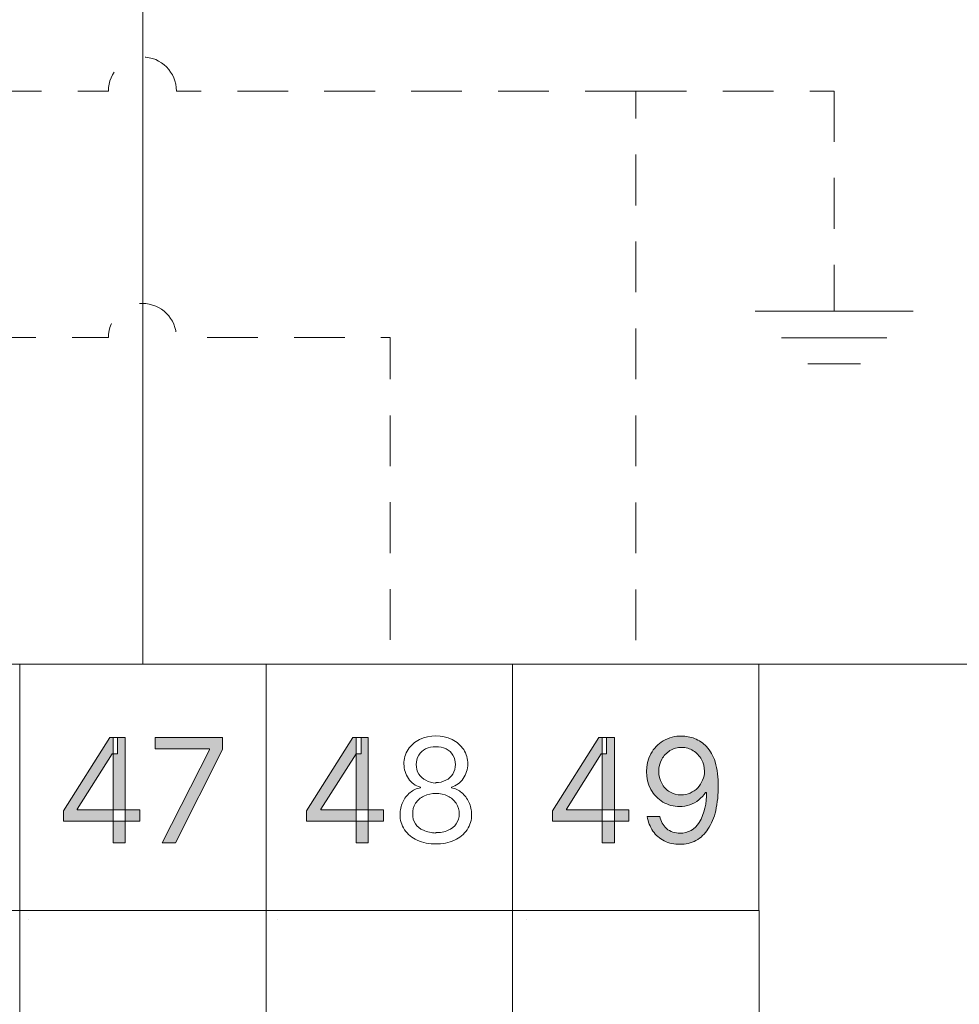
# Model space of a CAD drawing. Units: millimetres. Extents: x -48 to 383, y -58 to 246.
# Drawn here: x 93 to 116, y 124 to 148 of the extents above; entities that cross this region are included whole.
import ezdxf

# ---------------------------------------------------------------- set-up
doc = ezdxf.new("R2010")
doc.units = ezdxf.units.MM
doc.header["$MEASUREMENT"] = 0
for name, pattern in [('AI-Linetype-20', [2.116679, 1.234729, -0.881949]), ('AI-Linetype-22', [2.116679, 1.234729, -0.881949]), ('AI-Linetype-23', [2.116679, 1.234729, -0.881949]), ('AI-Linetype-24', [2.116679, 1.234729, -0.881949])]:
    doc.linetypes.add(name, pattern=pattern)
doc.layers.add('Layer 1', color=7, linetype='Continuous', lineweight=0)

msp = doc.modelspace()

# ---------------------------------------------------------------- hatches: boundary and pattern name
at = {"layer": 'Layer 1', "transparency": 33554687}
h = msp.add_hatch(color=2, dxfattribs=at)
h.dxf.hatch_style = 2
edge = h.paths.add_edge_path()
edge.add_spline(control_points=[(95.201, 127.838), (95.201, 127.838), (95.201, 130.403), (95.201, 130.403), (95.201, 130.403), (95.494, 130.403), (95.494, 130.403), (95.494, 130.403), (95.494, 127.838), (95.494, 127.838), (95.494, 127.838), (95.201, 127.838), (95.201, 127.838)], knot_values=[0, 0, 0, 0, 1, 1, 1, 2, 2, 2, 3, 3, 3, 4, 4, 4, 4], degree=3, periodic=0)
edge = h.paths.add_edge_path()
edge.add_spline(control_points=[(93.991, 128.364), (93.991, 128.364), (93.991, 128.618), (93.991, 128.618), (93.991, 128.618), (95.12, 130.403), (95.12, 130.403), (95.12, 130.403), (95.303, 130.403), (95.303, 130.403), (95.303, 130.403), (95.303, 130.008), (95.303, 130.008), (95.303, 130.008), (95.18, 130.008), (95.18, 130.008), (95.18, 130.008), (94.326, 128.66), (94.326, 128.66), (94.326, 128.66), (94.326, 128.639), (94.326, 128.639), (94.326, 128.639), (95.847, 128.639), (95.847, 128.639), (95.847, 128.639), (95.847, 128.364), (95.847, 128.364), (95.847, 128.364), (93.991, 128.364), (93.991, 128.364)], knot_values=[0, 0, 0, 0, 1, 1, 1, 2, 2, 2, 3, 3, 3, 4, 4, 4, 5, 5, 5, 6, 6, 6, 7, 7, 7, 8, 8, 8, 9, 9, 9, 10, 10, 10, 10], degree=3, periodic=0)
h = msp.add_hatch(color=2, dxfattribs=at)
h.dxf.hatch_style = 2
edge = h.paths.add_edge_path()
edge.add_spline(control_points=[(96.397, 127.838), (96.397, 127.838), (97.543, 130.107), (97.543, 130.107), (97.543, 130.107), (97.543, 130.128), (97.543, 130.128), (97.543, 130.128), (96.221, 130.128), (96.221, 130.128), (96.221, 130.128), (96.221, 130.403), (96.221, 130.403), (96.221, 130.403), (97.864, 130.403), (97.864, 130.403), (97.864, 130.403), (97.864, 130.114), (97.864, 130.114), (97.864, 130.114), (96.721, 127.838), (96.721, 127.838), (96.721, 127.838), (96.397, 127.838), (96.397, 127.838)], knot_values=[0, 0, 0, 0, 1, 1, 1, 2, 2, 2, 3, 3, 3, 4, 4, 4, 5, 5, 5, 6, 6, 6, 7, 7, 7, 8, 8, 8, 8], degree=3, periodic=0)
h = msp.add_hatch(color=2, dxfattribs=at)
h.dxf.hatch_style = 2
edge = h.paths.add_edge_path()
edge.add_spline(control_points=[(101.121, 127.838), (101.121, 127.838), (101.121, 130.403), (101.121, 130.403), (101.121, 130.403), (101.413, 130.403), (101.413, 130.403), (101.413, 130.403), (101.413, 127.838), (101.413, 127.838), (101.413, 127.838), (101.121, 127.838), (101.121, 127.838)], knot_values=[0, 0, 0, 0, 1, 1, 1, 2, 2, 2, 3, 3, 3, 4, 4, 4, 4], degree=3, periodic=0)
edge = h.paths.add_edge_path()
edge.add_spline(control_points=[(99.911, 128.364), (99.911, 128.364), (99.911, 128.618), (99.911, 128.618), (99.911, 128.618), (101.039, 130.403), (101.039, 130.403), (101.039, 130.403), (101.237, 130.403), (101.237, 130.403), (101.237, 130.403), (101.237, 130.008), (101.237, 130.008), (101.237, 130.008), (101.114, 130.008), (101.114, 130.008), (101.114, 130.008), (100.26, 128.66), (100.26, 128.66), (100.26, 128.66), (100.26, 128.639), (100.26, 128.639), (100.26, 128.639), (101.78, 128.639), (101.78, 128.639), (101.78, 128.639), (101.78, 128.364), (101.78, 128.364), (101.78, 128.364), (99.911, 128.364), (99.911, 128.364)], knot_values=[0, 0, 0, 0, 1, 1, 1, 2, 2, 2, 3, 3, 3, 4, 4, 4, 5, 5, 5, 6, 6, 6, 7, 7, 7, 8, 8, 8, 9, 9, 9, 10, 10, 10, 10], degree=3, periodic=0)
h = msp.add_hatch(color=2, dxfattribs=at)
h.dxf.hatch_style = 2
edge = h.paths.add_edge_path()
edge.add_spline(control_points=[(107.107, 127.838), (107.107, 127.838), (107.107, 130.403), (107.107, 130.403), (107.107, 130.403), (107.404, 130.403), (107.404, 130.403), (107.404, 130.403), (107.404, 127.838), (107.404, 127.838), (107.404, 127.838), (107.107, 127.838), (107.107, 127.838)], knot_values=[0, 0, 0, 0, 1, 1, 1, 2, 2, 2, 3, 3, 3, 4, 4, 4, 4], degree=3, periodic=0)
edge = h.paths.add_edge_path()
edge.add_spline(control_points=[(105.897, 128.364), (105.897, 128.364), (105.897, 128.618), (105.897, 128.618), (105.897, 128.618), (107.026, 130.403), (107.026, 130.403), (107.026, 130.403), (107.213, 130.403), (107.213, 130.403), (107.213, 130.403), (107.213, 130.008), (107.213, 130.008), (107.213, 130.008), (107.086, 130.008), (107.086, 130.008), (107.086, 130.008), (106.236, 128.66), (106.236, 128.66), (106.236, 128.66), (106.236, 128.639), (106.236, 128.639), (106.236, 128.639), (107.753, 128.639), (107.753, 128.639), (107.753, 128.639), (107.753, 128.364), (107.753, 128.364), (107.753, 128.364), (105.897, 128.364), (105.897, 128.364)], knot_values=[0, 0, 0, 0, 1, 1, 1, 2, 2, 2, 3, 3, 3, 4, 4, 4, 5, 5, 5, 6, 6, 6, 7, 7, 7, 8, 8, 8, 9, 9, 9, 10, 10, 10, 10], degree=3, periodic=0)
h = msp.add_hatch(color=2, dxfattribs=at)
h.dxf.hatch_style = 2
edge = h.paths.add_edge_path()
edge.add_spline(control_points=[(109.041, 130.163), (108.941, 130.163), (108.844, 130.136), (108.758, 130.085), (108.674, 130.033), (108.605, 129.96), (108.557, 129.874), (108.459, 129.691), (108.459, 129.471), (108.557, 129.288), (108.603, 129.203), (108.669, 129.131), (108.751, 129.08), (108.835, 129.03), (108.932, 129.004), (109.03, 129.006), (109.107, 129.004), (109.182, 129.02), (109.252, 129.052), (109.32, 129.082), (109.381, 129.125), (109.432, 129.179), (109.483, 129.233), (109.524, 129.297), (109.552, 129.366), (109.583, 129.435), (109.598, 129.509), (109.598, 129.584), (109.599, 129.683), (109.573, 129.781), (109.524, 129.867), (109.477, 129.954), (109.409, 130.028), (109.326, 130.082), (109.241, 130.136), (109.142, 130.164), (109.041, 130.163)], knot_values=[0, 0, 0, 0, 1, 1, 1, 2, 2, 2, 3, 3, 3, 4, 4, 4, 5, 5, 5, 6, 6, 6, 7, 7, 7, 8, 8, 8, 9, 9, 9, 10, 10, 10, 11, 11, 11, 12, 12, 12, 12], degree=3, periodic=0)
edge = h.paths.add_edge_path()
edge.add_spline(control_points=[(109.041, 130.438), (109.149, 130.437), (109.257, 130.417), (109.358, 130.378), (109.467, 130.336), (109.565, 130.27), (109.644, 130.184), (109.741, 130.078), (109.813, 129.951), (109.855, 129.814), (109.912, 129.623), (109.939, 129.424), (109.933, 129.225), (109.936, 129.021), (109.914, 128.817), (109.87, 128.618), (109.834, 128.459), (109.77, 128.307), (109.683, 128.17), (109.609, 128.056), (109.508, 127.961), (109.39, 127.895), (109.27, 127.833), (109.137, 127.801), (109.002, 127.803), (108.869, 127.8), (108.737, 127.829), (108.617, 127.888), (108.506, 127.943), (108.412, 128.025), (108.342, 128.127), (108.27, 128.233), (108.223, 128.354), (108.204, 128.48), (108.204, 128.48), (108.511, 128.48), (108.511, 128.48), (108.534, 128.368), (108.591, 128.266), (108.674, 128.187), (108.765, 128.11), (108.882, 128.07), (109.002, 128.075), (109.193, 128.071), (109.372, 128.169), (109.471, 128.332), (109.597, 128.555), (109.657, 128.81), (109.644, 129.066), (109.644, 129.066), (109.623, 129.066), (109.623, 129.066), (109.578, 128.997), (109.522, 128.936), (109.457, 128.886), (109.393, 128.834), (109.32, 128.793), (109.242, 128.766), (109.161, 128.737), (109.076, 128.723), (108.991, 128.724), (108.849, 128.724), (108.709, 128.761), (108.585, 128.833), (108.464, 128.908), (108.364, 129.013), (108.293, 129.136), (108.149, 129.409), (108.149, 129.735), (108.293, 130.008), (108.362, 130.138), (108.466, 130.247), (108.592, 130.322), (108.728, 130.403), (108.883, 130.443), (109.041, 130.438)], knot_values=[0, 0, 0, 0, 1, 1, 1, 2, 2, 2, 3, 3, 3, 4, 4, 4, 5, 5, 5, 6, 6, 6, 7, 7, 7, 8, 8, 8, 9, 9, 9, 10, 10, 10, 11, 11, 11, 12, 12, 12, 13, 13, 13, 14, 14, 14, 15, 15, 15, 16, 16, 16, 17, 17, 17, 18, 18, 18, 19, 19, 19, 20, 20, 20, 21, 21, 21, 22, 22, 22, 23, 23, 23, 24, 24, 24, 25, 25, 25, 25], degree=3, periodic=0)

# ---------------------------------------------------------------- linework, layer by layer
at = {"layer": 'Layer 1', "lineweight": 18}
for p, q in [((95.924, 132.192), (95.924, 169.262)), ((114.678, 140.778), (110.829, 140.778)), ((114.036, 140.136), (111.471, 140.136)), ((113.394, 139.498), (112.11, 139.498))]:
    msp.add_line(p, q, dxfattribs=at)
at = {"layer": 'Layer 1', "linetype": 'AI-Linetype-20', "lineweight": 18}
msp.add_lwpolyline([(107.926, 132.774), (107.926, 146.14), (96.743, 146.14)], dxfattribs=at)
at = {"layer": 'Layer 1', "linetype": 'AI-Linetype-24', "lineweight": 18}
msp.add_lwpolyline([(107.926, 146.14), (112.752, 146.14), (112.752, 140.778)], dxfattribs=at)
at = {"layer": 'Layer 1', "color": 3, "lineweight": 18}
for points in [[(62.925, 132.192), (294.927, 132.192), (294.927, 68.19), (62.925, 68.19)], [(92.926, 126.191), (86.925, 126.191), (86.925, 132.192), (92.926, 132.192)], [(98.926, 126.191), (92.926, 126.191), (92.926, 132.192), (98.926, 132.192)], [(104.927, 126.191), (98.926, 126.191), (98.926, 132.192), (104.927, 132.192)], [(110.924, 126.191), (104.924, 126.191), (104.924, 132.192), (110.924, 132.192)], [(92.926, 126.191), (98.926, 126.191), (98.926, 110.192), (92.926, 110.192)], [(98.926, 126.191), (104.927, 126.191), (104.927, 110.192), (98.926, 110.192)], [(104.927, 126.191), (110.928, 126.191), (110.928, 110.192), (104.927, 110.192)]]:
    msp.add_lwpolyline(points, close=True, dxfattribs=at)
at = {"layer": 'Layer 1', "color": 4, "lineweight": 25}
for points in [[(93.151, 125.961), (93.151, 125.961)], [(99.212, 125.961), (99.212, 125.961)], [(105.276, 125.961), (105.276, 125.961)]]:
    msp.add_lwpolyline(points, dxfattribs=at)
at = {"layer": 'Layer 1', "linetype": 'AI-Linetype-22', "lineweight": 18}
msp.add_open_spline([(96.743, 146.14), (96.743, 146.598), (96.371, 146.969), (95.914, 146.969), (95.456, 146.969), (95.085, 146.598), (95.085, 146.14), (95.085, 146.14), (90.759, 146.14), (90.759, 146.14), (90.759, 146.598), (90.388, 146.969), (89.93, 146.969), (89.473, 146.969), (89.101, 146.598), (89.101, 146.14), (89.101, 146.14), (78.825, 146.14), (78.825, 146.14)], degree=3, knots=[0, 0, 0, 0, 1, 1, 1, 2, 2, 2, 3, 3, 3, 4, 4, 4, 5, 5, 5, 6, 6, 6, 6], dxfattribs=at)
at = {"layer": 'Layer 1', "linetype": 'AI-Linetype-23', "lineweight": 18}
msp.add_open_spline([(101.943, 132.777), (101.943, 132.777), (101.943, 140.14), (101.943, 140.14), (101.943, 140.14), (96.743, 140.14), (96.743, 140.14), (96.743, 140.598), (96.371, 140.969), (95.914, 140.969), (95.456, 140.969), (95.085, 140.598), (95.085, 140.14), (95.085, 140.14), (90.759, 140.14), (90.759, 140.14), (90.759, 140.598), (90.388, 140.969), (89.93, 140.969), (89.473, 140.969), (89.101, 140.598), (89.101, 140.14), (89.101, 140.14), (78.825, 140.14), (78.825, 140.14), (78.795, 140.598), (78.399, 140.946), (77.94, 140.916), (77.523, 140.889), (77.191, 140.557), (77.163, 140.14), (77.163, 140.14), (66.756, 140.14), (66.756, 140.14), (66.726, 140.598), (66.33, 140.946), (65.871, 140.916), (65.454, 140.889), (65.122, 140.557), (65.095, 140.14), (65.095, 140.14), (24.959, 140.14), (24.959, 140.14)], degree=3, knots=[0, 0, 0, 0, 1, 1, 1, 2, 2, 2, 3, 3, 3, 4, 4, 4, 5, 5, 5, 6, 6, 6, 7, 7, 7, 8, 8, 8, 9, 9, 9, 10, 10, 10, 11, 11, 11, 12, 12, 12, 13, 13, 13, 14, 14, 14, 14], dxfattribs=at)
at = {"layer": 'Layer 1', "color": 2}
for points, knots in [([(93.991, 128.364), (93.991, 128.364), (93.991, 128.618), (93.991, 128.618), (93.991, 128.618), (95.12, 130.403), (95.12, 130.403), (95.12, 130.403), (95.303, 130.403), (95.303, 130.403), (95.303, 130.403), (95.303, 130.008), (95.303, 130.008), (95.303, 130.008), (95.18, 130.008), (95.18, 130.008), (95.18, 130.008), (94.326, 128.66), (94.326, 128.66), (94.326, 128.66), (94.326, 128.639), (94.326, 128.639), (94.326, 128.639), (95.847, 128.639), (95.847, 128.639), (95.847, 128.639), (95.847, 128.364), (95.847, 128.364), (95.847, 128.364), (93.991, 128.364), (93.991, 128.364)], [0, 0, 0, 0, 1, 1, 1, 2, 2, 2, 3, 3, 3, 4, 4, 4, 5, 5, 5, 6, 6, 6, 7, 7, 7, 8, 8, 8, 9, 9, 9, 10, 10, 10, 10]), ([(95.201, 127.838), (95.201, 127.838), (95.201, 130.403), (95.201, 130.403), (95.201, 130.403), (95.494, 130.403), (95.494, 130.403), (95.494, 130.403), (95.494, 127.838), (95.494, 127.838), (95.494, 127.838), (95.201, 127.838), (95.201, 127.838)], [0, 0, 0, 0, 1, 1, 1, 2, 2, 2, 3, 3, 3, 4, 4, 4, 4]), ([(96.397, 127.838), (96.397, 127.838), (97.543, 130.107), (97.543, 130.107), (97.543, 130.107), (97.543, 130.128), (97.543, 130.128), (97.543, 130.128), (96.221, 130.128), (96.221, 130.128), (96.221, 130.128), (96.221, 130.403), (96.221, 130.403), (96.221, 130.403), (97.864, 130.403), (97.864, 130.403), (97.864, 130.403), (97.864, 130.114), (97.864, 130.114), (97.864, 130.114), (96.721, 127.838), (96.721, 127.838), (96.721, 127.838), (96.397, 127.838), (96.397, 127.838)], [0, 0, 0, 0, 1, 1, 1, 2, 2, 2, 3, 3, 3, 4, 4, 4, 5, 5, 5, 6, 6, 6, 7, 7, 7, 8, 8, 8, 8]), ([(99.911, 128.364), (99.911, 128.364), (99.911, 128.618), (99.911, 128.618), (99.911, 128.618), (101.039, 130.403), (101.039, 130.403), (101.039, 130.403), (101.237, 130.403), (101.237, 130.403), (101.237, 130.403), (101.237, 130.008), (101.237, 130.008), (101.237, 130.008), (101.114, 130.008), (101.114, 130.008), (101.114, 130.008), (100.26, 128.66), (100.26, 128.66), (100.26, 128.66), (100.26, 128.639), (100.26, 128.639), (100.26, 128.639), (101.78, 128.639), (101.78, 128.639), (101.78, 128.639), (101.78, 128.364), (101.78, 128.364), (101.78, 128.364), (99.911, 128.364), (99.911, 128.364)], [0, 0, 0, 0, 1, 1, 1, 2, 2, 2, 3, 3, 3, 4, 4, 4, 5, 5, 5, 6, 6, 6, 7, 7, 7, 8, 8, 8, 9, 9, 9, 10, 10, 10, 10]), ([(101.121, 127.838), (101.121, 127.838), (101.121, 130.403), (101.121, 130.403), (101.121, 130.403), (101.413, 130.403), (101.413, 130.403), (101.413, 130.403), (101.413, 127.838), (101.413, 127.838), (101.413, 127.838), (101.121, 127.838), (101.121, 127.838)], [0, 0, 0, 0, 1, 1, 1, 2, 2, 2, 3, 3, 3, 4, 4, 4, 4]), ([(103.057, 127.814), (102.901, 127.81), (102.745, 127.841), (102.602, 127.905), (102.478, 127.96), (102.372, 128.048), (102.295, 128.159), (102.222, 128.269), (102.184, 128.398), (102.186, 128.53), (102.185, 128.633), (102.207, 128.735), (102.25, 128.83), (102.292, 128.919), (102.354, 128.998), (102.429, 129.062), (102.501, 129.125), (102.589, 129.165), (102.683, 129.179), (102.683, 129.179), (102.683, 129.196), (102.683, 129.196), (102.562, 129.225), (102.457, 129.3), (102.391, 129.405), (102.319, 129.508), (102.281, 129.631), (102.281, 129.757), (102.278, 129.882), (102.312, 130.005), (102.38, 130.11), (102.45, 130.215), (102.546, 130.299), (102.659, 130.354), (102.912, 130.471), (103.203, 130.471), (103.456, 130.354), (103.568, 130.297), (103.664, 130.213), (103.735, 130.11), (103.802, 130.005), (103.837, 129.882), (103.837, 129.757), (103.835, 129.631), (103.796, 129.508), (103.724, 129.405), (103.658, 129.301), (103.554, 129.227), (103.435, 129.196), (103.435, 129.196), (103.435, 129.179), (103.435, 129.179), (103.528, 129.164), (103.615, 129.124), (103.685, 129.062), (103.76, 128.998), (103.82, 128.919), (103.862, 128.83), (103.907, 128.736), (103.93, 128.634), (103.929, 128.53), (103.931, 128.398), (103.893, 128.269), (103.819, 128.159), (103.743, 128.048), (103.636, 127.96), (103.512, 127.905), (103.37, 127.84), (103.214, 127.809), (103.057, 127.814)], [0, 0, 0, 0, 1, 1, 1, 2, 2, 2, 3, 3, 3, 4, 4, 4, 5, 5, 5, 6, 6, 6, 7, 7, 7, 8, 8, 8, 9, 9, 9, 10, 10, 10, 11, 11, 11, 12, 12, 12, 13, 13, 13, 14, 14, 14, 15, 15, 15, 16, 16, 16, 17, 17, 17, 18, 18, 18, 19, 19, 19, 20, 20, 20, 21, 21, 21, 22, 22, 22, 23, 23, 23, 23]), ([(105.897, 128.364), (105.897, 128.364), (105.897, 128.618), (105.897, 128.618), (105.897, 128.618), (107.026, 130.403), (107.026, 130.403), (107.026, 130.403), (107.213, 130.403), (107.213, 130.403), (107.213, 130.403), (107.213, 130.008), (107.213, 130.008), (107.213, 130.008), (107.086, 130.008), (107.086, 130.008), (107.086, 130.008), (106.236, 128.66), (106.236, 128.66), (106.236, 128.66), (106.236, 128.639), (106.236, 128.639), (106.236, 128.639), (107.753, 128.639), (107.753, 128.639), (107.753, 128.639), (107.753, 128.364), (107.753, 128.364), (107.753, 128.364), (105.897, 128.364), (105.897, 128.364)], [0, 0, 0, 0, 1, 1, 1, 2, 2, 2, 3, 3, 3, 4, 4, 4, 5, 5, 5, 6, 6, 6, 7, 7, 7, 8, 8, 8, 9, 9, 9, 10, 10, 10, 10]), ([(107.107, 127.838), (107.107, 127.838), (107.107, 130.403), (107.107, 130.403), (107.107, 130.403), (107.404, 130.403), (107.404, 130.403), (107.404, 130.403), (107.404, 127.838), (107.404, 127.838), (107.404, 127.838), (107.107, 127.838), (107.107, 127.838)], [0, 0, 0, 0, 1, 1, 1, 2, 2, 2, 3, 3, 3, 4, 4, 4, 4]), ([(109.041, 130.438), (109.149, 130.437), (109.257, 130.417), (109.358, 130.378), (109.467, 130.336), (109.565, 130.27), (109.644, 130.184), (109.741, 130.078), (109.813, 129.951), (109.855, 129.814), (109.912, 129.623), (109.939, 129.424), (109.933, 129.225), (109.936, 129.021), (109.914, 128.817), (109.87, 128.618), (109.834, 128.459), (109.77, 128.307), (109.683, 128.17), (109.609, 128.056), (109.508, 127.961), (109.39, 127.895), (109.27, 127.833), (109.137, 127.801), (109.002, 127.803), (108.869, 127.8), (108.737, 127.829), (108.617, 127.888), (108.506, 127.943), (108.412, 128.025), (108.342, 128.127), (108.27, 128.233), (108.223, 128.354), (108.204, 128.48), (108.204, 128.48), (108.511, 128.48), (108.511, 128.48), (108.534, 128.368), (108.591, 128.266), (108.674, 128.187), (108.765, 128.11), (108.882, 128.07), (109.002, 128.075), (109.193, 128.071), (109.372, 128.169), (109.471, 128.332), (109.597, 128.555), (109.657, 128.81), (109.644, 129.066), (109.644, 129.066), (109.623, 129.066), (109.623, 129.066), (109.578, 128.997), (109.522, 128.936), (109.457, 128.886), (109.393, 128.834), (109.32, 128.793), (109.242, 128.766), (109.161, 128.737), (109.076, 128.723), (108.991, 128.724), (108.849, 128.724), (108.709, 128.761), (108.585, 128.833), (108.464, 128.908), (108.364, 129.013), (108.293, 129.136), (108.149, 129.409), (108.149, 129.735), (108.293, 130.008), (108.362, 130.138), (108.466, 130.247), (108.592, 130.322), (108.728, 130.403), (108.883, 130.443), (109.041, 130.438)], [0, 0, 0, 0, 1, 1, 1, 2, 2, 2, 3, 3, 3, 4, 4, 4, 5, 5, 5, 6, 6, 6, 7, 7, 7, 8, 8, 8, 9, 9, 9, 10, 10, 10, 11, 11, 11, 12, 12, 12, 13, 13, 13, 14, 14, 14, 15, 15, 15, 16, 16, 16, 17, 17, 17, 18, 18, 18, 19, 19, 19, 20, 20, 20, 21, 21, 21, 22, 22, 22, 23, 23, 23, 24, 24, 24, 25, 25, 25, 25]), ([(103.057, 129.306), (103.143, 129.304), (103.228, 129.323), (103.304, 129.362), (103.373, 129.396), (103.43, 129.449), (103.47, 129.514), (103.513, 129.584), (103.535, 129.665), (103.534, 129.747), (103.535, 129.826), (103.514, 129.904), (103.474, 129.973), (103.435, 130.038), (103.377, 130.091), (103.308, 130.124), (103.229, 130.161), (103.144, 130.179), (103.057, 130.177), (102.971, 130.179), (102.885, 130.161), (102.807, 130.124), (102.738, 130.091), (102.68, 130.038), (102.641, 129.973), (102.6, 129.904), (102.58, 129.826), (102.581, 129.747), (102.58, 129.665), (102.601, 129.585), (102.641, 129.514), (102.683, 129.449), (102.742, 129.397), (102.81, 129.362), (102.886, 129.319), (102.971, 129.296), (103.057, 129.295), (103.057, 129.295), (103.057, 129.306), (103.057, 129.306)], [0, 0, 0, 0, 1, 1, 1, 2, 2, 2, 3, 3, 3, 4, 4, 4, 5, 5, 5, 6, 6, 6, 7, 7, 7, 8, 8, 8, 9, 9, 9, 10, 10, 10, 11, 11, 11, 12, 12, 12, 13, 13, 13, 13]), ([(109.041, 130.163), (108.941, 130.163), (108.844, 130.136), (108.758, 130.085), (108.674, 130.033), (108.605, 129.96), (108.557, 129.874), (108.459, 129.691), (108.459, 129.471), (108.557, 129.288), (108.603, 129.203), (108.669, 129.131), (108.751, 129.08), (108.835, 129.03), (108.932, 129.004), (109.03, 129.006), (109.107, 129.004), (109.182, 129.02), (109.252, 129.052), (109.32, 129.082), (109.381, 129.125), (109.432, 129.179), (109.483, 129.233), (109.524, 129.297), (109.552, 129.366), (109.583, 129.435), (109.598, 129.509), (109.598, 129.584), (109.599, 129.683), (109.573, 129.781), (109.524, 129.867), (109.477, 129.954), (109.409, 130.028), (109.326, 130.082), (109.241, 130.136), (109.142, 130.164), (109.041, 130.163)], [0, 0, 0, 0, 1, 1, 1, 2, 2, 2, 3, 3, 3, 4, 4, 4, 5, 5, 5, 6, 6, 6, 7, 7, 7, 8, 8, 8, 9, 9, 9, 10, 10, 10, 11, 11, 11, 12, 12, 12, 12]), ([(103.057, 128.089), (103.161, 128.086), (103.265, 128.105), (103.361, 128.145), (103.44, 128.178), (103.507, 128.233), (103.555, 128.304), (103.602, 128.375), (103.627, 128.458), (103.625, 128.544), (103.627, 128.635), (103.601, 128.725), (103.551, 128.801), (103.501, 128.877), (103.432, 128.938), (103.35, 128.978), (103.259, 129.021), (103.159, 129.043), (103.057, 129.041), (102.956, 129.043), (102.856, 129.021), (102.765, 128.978), (102.683, 128.938), (102.614, 128.877), (102.563, 128.801), (102.514, 128.725), (102.49, 128.635), (102.493, 128.544), (102.487, 128.369), (102.591, 128.209), (102.754, 128.145), (102.849, 128.102), (102.953, 128.079), (103.057, 128.078), (103.057, 128.078), (103.057, 128.089), (103.057, 128.089)], [0, 0, 0, 0, 1, 1, 1, 2, 2, 2, 3, 3, 3, 4, 4, 4, 5, 5, 5, 6, 6, 6, 7, 7, 7, 8, 8, 8, 9, 9, 9, 10, 10, 10, 11, 11, 11, 12, 12, 12, 12])]:
    msp.add_open_spline(points, degree=3, knots=knots, dxfattribs=at)

doc.saveas('drawing.dxf')
